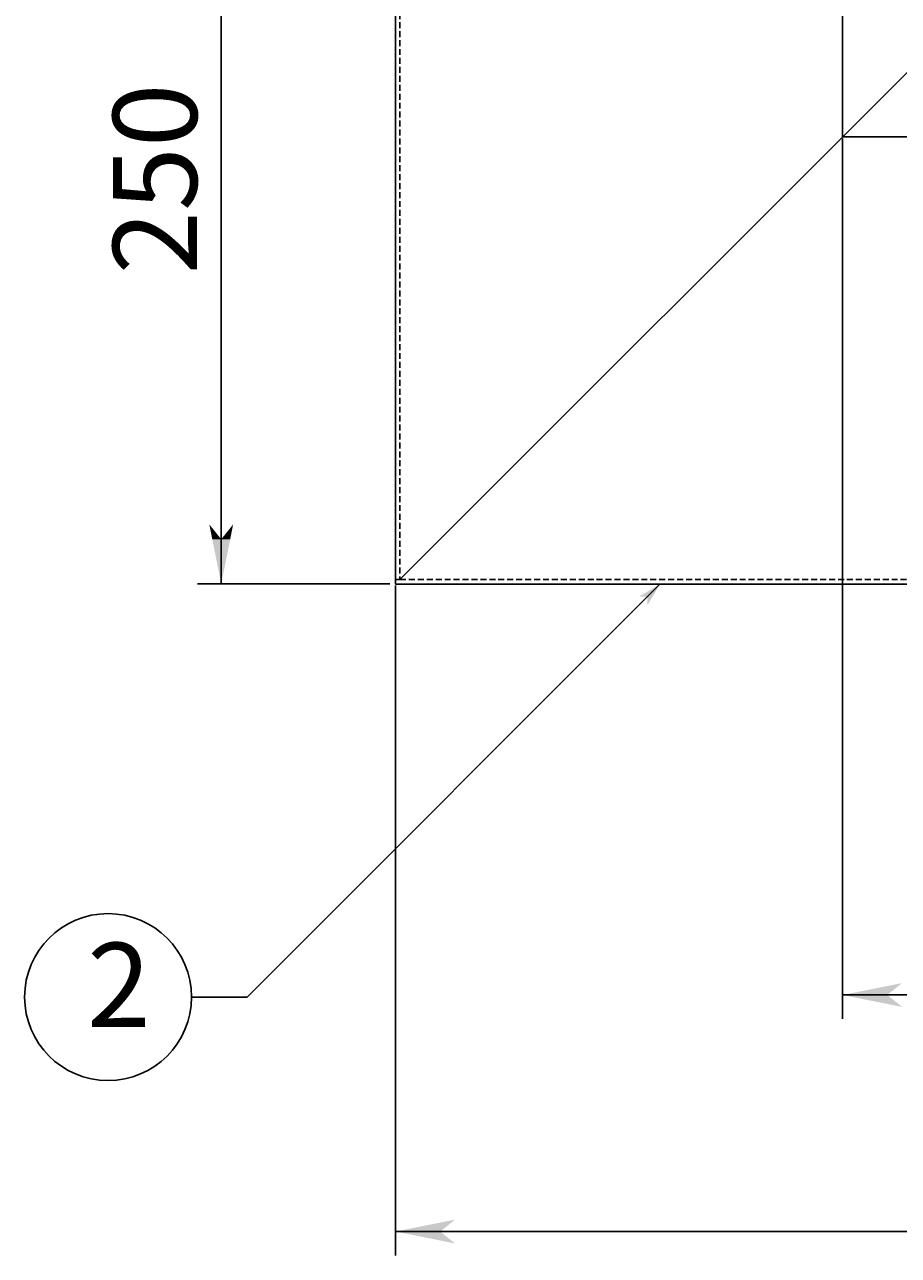
# Model space of a CAD drawing. Extents: x 20800 to 24093, y 9271 to 11578.
# Drawn here: x 21202 to 21495, y 10040 to 10453 of the extents above; entities that cross this region are included whole.
import ezdxf

# ---------------------------------------------------------------- set-up
doc = ezdxf.new("R2010")
doc.units = 0
for name, pattern in [('CENTER2', [23, 20, -1, 1, -1]), ('DASHED', [3, 2, -1]), ('DASHED2', [2, 1, -1])]:
    doc.linetypes.add(name, pattern=pattern)
doc.layers.add('____1', color=3, linetype='CENTER2')
doc.layers.add('______', color=7, linetype='CONTINUOUS')
doc.styles.add('STYLE1', font='ＭＳ ゴシック')
doc.dimstyles.get("Standard").update_dxf_attribs({"dimtxt": 0.18, "dimasz": 0.18, "dimexe": 0.18, "dimexo": 0.0625, "dimgap": 0.09, "dimtad": 0, "dimtih": 1, "dimtoh": 1, "dimzin": 0, "dimcen": 0.09, "dimazin": 3, "dimtfac": 1, "dimtofl": 0, "dimtmove": 0, "dimatfit": 3})

# ---------------------------------------------------------------- blocks, each defined once
blk = doc.blocks.new('C73')
at = {"layer": '____1', "color": 7, "linetype": 'CONTINUOUS'}
blk.add_circle((21230.03, 10126.81), 28, dxfattribs=at)
at = {"layer": '______', "color": 7, "linetype": 'CONTINUOUS'}
for p, q in [((21415.29, 10265.41), (21276.69, 10126.81)), ((21276.69, 10126.81), (21258.03, 10126.81))]:
    blk.add_line(p, q, dxfattribs=at)
at = {"layer": '______', "color": 7}
for points in [[(21415.29, 10265.41), (21408.22, 10261.16), (21415.29, 10265.41), (21411.05, 10261.16)], [(21411.05, 10261.16), (21411.05, 10258.34), (21415.29, 10265.41)]]:
    blk.add_solid(points, dxfattribs=at)
at = {"layer": '____1', "color": 7, "linetype": 'DASHED2', "style": 'STYLE1'}
blk.add_text('2', height=28.22, dxfattribs=at).set_placement((21222.97, 10116.81))
blk = doc.blocks.new('*D89')
at = {"layer": '____1', "color": 7, "linetype": 'CONTINUOUS'}
for p, q in [((21326.49, 10264.91), (21326.49, 10040.14)), ((22326.49, 10264.91), (22326.49, 10040.14)), ((21326.49, 10048.14), (21826.49, 10048.14)), ((22326.49, 10048.14), (21826.49, 10048.14))]:
    blk.add_line(p, q, dxfattribs=at)
for points in [[(21326.49, 10048.14), (21341.49, 10048.14), (21346.49, 10052.14)], [(22311.49, 10048.14), (22326.49, 10048.14), (22306.49, 10052.14)], [(21346.49, 10044.14), (21346.49, 10044.14), (21326.49, 10048.14), (21341.49, 10048.14)], [(22306.49, 10044.14), (22306.49, 10044.14), (22311.49, 10048.14), (22326.49, 10048.14)]]:
    blk.add_solid(points, dxfattribs=at)
at = {"layer": '______', "color": 7, "linetype": 'DASHED2', "style": 'STYLE1'}
blk.add_text('1000', height=28.222, dxfattribs=at).set_placement((21798.27, 10056.26))
blk = doc.blocks.new('*D98')
at = {"layer": '____1', "color": 7, "linetype": 'CONTINUOUS'}
for p, q in [((21476.49, 10414.91), (21476.49, 10119.51)), ((22176.49, 10414.91), (22176.49, 10119.51)), ((21476.49, 10127.51), (21826.49, 10127.51)), ((22176.49, 10127.51), (21826.49, 10127.51))]:
    blk.add_line(p, q, dxfattribs=at)
for points in [[(21476.49, 10127.51), (21491.49, 10127.51), (21496.49, 10131.51)], [(22161.49, 10127.51), (22176.49, 10127.51), (22156.49, 10131.51)], [(21496.49, 10123.51), (21496.49, 10123.51), (21476.49, 10127.51), (21491.49, 10127.51)], [(22156.49, 10123.51), (22156.49, 10123.51), (22161.49, 10127.51), (22176.49, 10127.51)]]:
    blk.add_solid(points, dxfattribs=at)
at = {"layer": '______', "color": 7, "linetype": 'DASHED2', "style": 'STYLE1'}
blk.add_text('700', height=28.222, dxfattribs=at).set_placement((21805.32, 10135.63))
blk = doc.blocks.new('*D99')
at = {"layer": '____1', "color": 7, "linetype": 'CONTINUOUS'}
for p, q in [((21453.49, 10515.41), (21260, 10515.41)), ((21268, 10515.41), (21268, 10390.41)), ((21268, 10265.41), (21268, 10390.41)), ((21324.61, 10265.41), (21260, 10265.41))]:
    blk.add_line(p, q, dxfattribs=at)
for points in [[(21265, 10500.41), (21271, 10500.41), (21268, 10515.41)], [(21264, 10495.41), (21264, 10495.41), (21265, 10500.41), (21268, 10500.41)], [(21272, 10495.41), (21272, 10495.41), (21268, 10500.41), (21271, 10500.41)], [(21265, 10280.41), (21268, 10280.41), (21264, 10285.41)], [(21268, 10280.41), (21271, 10280.41), (21272, 10285.41)], [(21268, 10265.41), (21268, 10265.41), (21265, 10280.41), (21271, 10280.41)]]:
    blk.add_solid(points, dxfattribs=at)
at = {"layer": '______', "color": 7, "linetype": 'DASHED2', "style": 'STYLE1'}
blk.add_text('250', height=28.222, rotation=90, dxfattribs=at).set_placement((21259.88, 10369.24))

msp = doc.modelspace()

# ---------------------------------------------------------------- linework, layer by layer
at = {"layer": '____1', "color": 5, "linetype": 'CONTINUOUS'}
for p, q in [((21326.491, 11265.407), (21326.491, 10266.907)), ((21476.491, 11115.407), (21476.491, 10415.407)), ((21327.991, 10266.907), (21506.491, 10445.407)), ((21476.491, 10415.407), (22176.491, 10415.407)), ((21326.491, 10265.407), (21326.491, 10266.907)), ((21326.491, 10266.907), (21327.991, 10266.907)), ((21326.491, 10266.907), (21327.991, 10266.907)), ((21326.491, 10265.407), (22324.991, 10265.407))]:
    msp.add_line(p, q, dxfattribs=at)
at = {"layer": '____1', "color": 7, "linetype": 'DASHED'}
for p, q in [((21327.991, 11263.907), (21327.991, 10266.907)), ((21327.991, 10266.907), (22324.991, 10266.907))]:
    msp.add_line(p, q, dxfattribs=at)
at = {"layer": '____1', "color": 7, "linetype": 'CONTINUOUS'}
msp.add_line((21326.491, 10266.907), (21327.991, 10266.907), dxfattribs=at)

# ---------------------------------------------------------------- block references
at = {"layer": '______', "color": 7, "linetype": 'CONTINUOUS'}
msp.add_blockref('C73', (0, 0), dxfattribs=at)

# ---------------------------------------------------------------- dimensions: what is measured, and where the dimension line sits
dim = msp.add_linear_dim(base=(21268, 10265.407), p1=(21453.991, 10515.407), p2=(21325.113, 10265.407), angle=90, dimstyle='Standard', dxfattribs=at)
dim.commit()
dim.dimension.update_dxf_attribs({"geometry": '*D99', "text_midpoint": (21268, 10390.407)})
for base, p1, p2, picture, middle in [((22176.491, 10127.515), (21476.491, 10415.407), (22176.491, 10415.407), '*D98', (21826.491, 10127.515)), ((22326.491, 10048.14), (21326.491, 10265.407), (22326.491, 10265.407), '*D89', (21826.491, 10048.14))]:
    dim = msp.add_linear_dim(base=base, p1=p1, p2=p2, dimstyle='Standard', dxfattribs=at)
    dim.commit()
    dim.dimension.update_dxf_attribs({"geometry": picture, "text_midpoint": middle})

doc.saveas('drawing.dxf')
